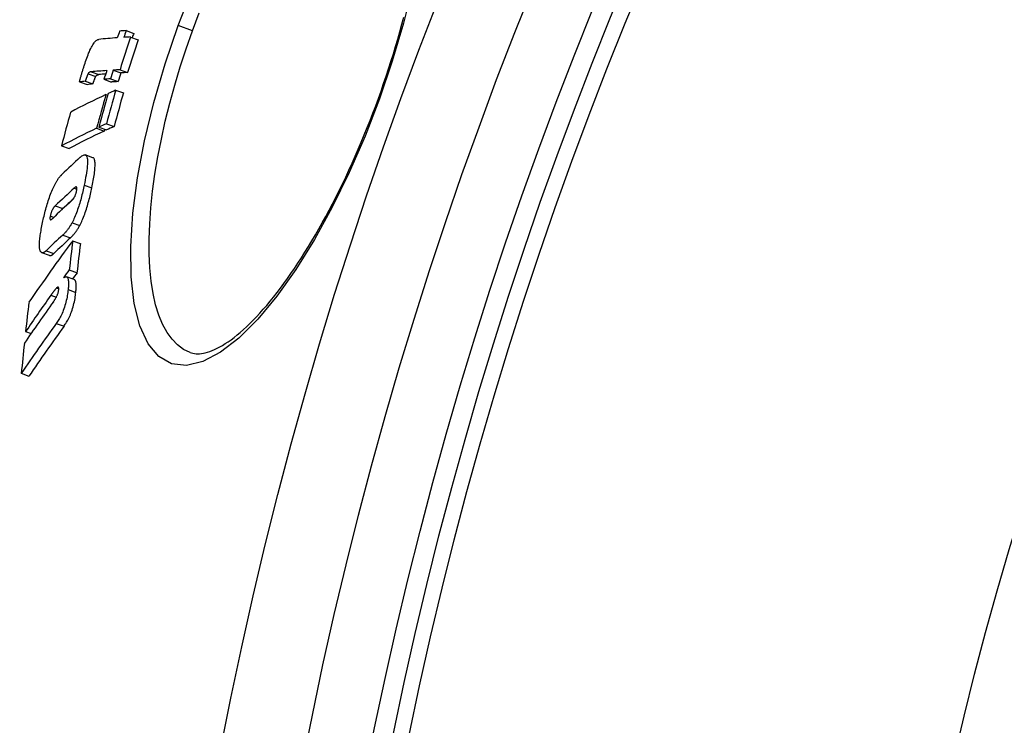
# Model space of a CAD drawing. Units: millimetres. Extents: x 3549 to 23628, y -2638 to 8047.
# Drawn here: x 5519 to 5643, y 594 to 683 of the extents above; entities that cross this region are included whole.
import ezdxf

# ---------------------------------------------------------------- set-up
doc = ezdxf.new("R2010")
doc.units = ezdxf.units.MM

msp = doc.modelspace()

# ---------------------------------------------------------------- linework, layer by layer
for p, q in [((5540.55, 682.06), (5538.73, 682.72)), ((5532.16, 682.07), (5533.12, 681.72)), ((5532.73, 681.26), (5533.69, 680.91)), ((5527.35, 676.63), (5528.32, 676.28)), ((5527.75, 676.88), (5528.71, 676.53)), ((5530.53, 677.09), (5531.5, 676.74)), ((5531.39, 677.14), (5532.35, 676.79)), ((5526.27, 675.61), (5527.23, 675.26)), ((5527.01, 675.7), (5527.97, 675.35)), ((5529.36, 675.94), (5530.33, 675.59)), ((5530.18, 676), (5531.15, 675.65)), ((5529.6, 674.01), (5529.82, 673.92)), ((5530.84, 674.57), (5531.81, 674.22)), ((5564.01, 673.52), (5564.15, 673.47)), ((5529.67, 670.33), (5530.64, 669.98)), ((5528.43, 669.77), (5529.4, 669.41)), ((5528.71, 669.9), (5529.68, 669.54)), ((5523.99, 667.55), (5524.95, 667.19)), ((5527.97, 666.03), (5527.01, 666.39)), ((5526.87, 662.6), (5527.84, 662.25)), ((5525.61, 662.21), (5525.94, 662.09)), ((5523.21, 659.97), (5524.18, 659.62)), ((5522.59, 658.69), (5523.04, 658.53)), ((5525.34, 657.84), (5526.31, 657.49)), ((5524.15, 656.27), (5525.12, 655.92)), ((5525.41, 655.57), (5526.38, 655.22)), ((5522.48, 653.71), (5521.51, 654.06)), ((5522.06, 654.31), (5523.02, 653.95)), ((5524.98, 651.88), (5525.96, 651.53)), ((5525.61, 650.66), (5524.64, 651.01)), ((5523.39, 649.61), (5523.66, 649.51)), ((5524.84, 649.42), (5525.81, 649.06)), ((5522.66, 648.69), (5523.34, 648.44)), ((5519.47, 644.11), (5520.16, 643.86)), ((5523.35, 645.15), (5524.32, 644.8)), ((5518.92, 638.85), (5519.89, 638.49))]:
    msp.add_line(p, q)
at = {"flags": 128}
for points in [[(5538.73, 682.72), (5540.58, 687.49)], [(5568.36, 687.76), (5567.18, 683.03), (5565.77, 678.24), (5564.15, 673.47)], [(5540.55, 682.06), (5541.39, 684.31)], [(5564.01, 673.52), (5564.34, 674.45), (5564.67, 675.39), (5564.99, 676.32), (5565.3, 677.26), (5565.6, 678.2), (5565.9, 679.14), (5566.18, 680.08), (5566.46, 681.01), (5566.72, 681.94), (5566.98, 682.87), (5567.23, 683.79)], [(5564.15, 673.47), (5562.33, 668.77), (5560.33, 664.19), (5558.18, 659.82), (5555.93, 655.72), (5553.59, 651.95), (5551.19, 648.58), (5548.78, 645.68), (5546.39, 643.29), (5544.06, 641.5), (5541.84, 640.33), (5539.77, 639.84), (5537.9, 640.05), (5536.27, 640.97), (5534.93, 642.57), (5533.89, 644.82), (5533.18, 647.67), (5532.8, 651.03), (5532.75, 654.85), (5533.02, 659.03), (5533.61, 663.5), (5534.5, 668.18), (5535.66, 673), (5537.08, 677.87), (5538.73, 682.72)], [(5540.25, 641.47), (5539.42, 641.86), (5538.65, 642.42), (5537.96, 643.14), (5537.33, 644.01), (5536.77, 645.03), (5536.29, 646.2), (5535.89, 647.5), (5535.57, 648.93), (5535.32, 650.48), (5535.16, 652.14), (5535.07, 653.91), (5535.07, 655.77), (5535.14, 657.72), (5535.28, 659.74), (5535.51, 661.82), (5535.8, 663.96), (5536.17, 666.15), (5536.61, 668.38), (5537.11, 670.64), (5537.68, 672.91), (5538.31, 675.21), (5539, 677.5), (5539.75, 679.79), (5540.55, 682.06)], [(5526.9, 677.74), (5526.97, 677.96), (5527.04, 678.17), (5527.12, 678.39), (5527.19, 678.6), (5527.27, 678.81), (5527.35, 679.02), (5527.43, 679.22), (5527.52, 679.42), (5527.6, 679.61), (5527.69, 679.8), (5527.77, 679.97), (5527.86, 680.13), (5527.94, 680.27), (5528.03, 680.4), (5528.11, 680.52), (5528.18, 680.62), (5528.26, 680.7), (5528.33, 680.78), (5528.4, 680.83), (5528.46, 680.88), (5528.53, 680.92), (5528.58, 680.94), (5528.64, 680.96), (5528.7, 680.97)], [(5526.27, 675.61), (5526.28, 675.66), (5526.3, 675.72), (5526.31, 675.78), (5526.33, 675.85), (5526.35, 675.92), (5526.37, 676), (5526.39, 676.08), (5526.42, 676.17), (5526.44, 676.26), (5526.47, 676.35), (5526.49, 676.44), (5526.52, 676.54), (5526.55, 676.64), (5526.58, 676.74), (5526.61, 676.84), (5526.65, 676.94), (5526.68, 677.05), (5526.71, 677.15), (5526.74, 677.25), (5526.77, 677.35), (5526.81, 677.45), (5526.84, 677.55), (5526.87, 677.65), (5526.9, 677.74)], [(5527.35, 676.63), (5527.34, 676.6), (5527.32, 676.57), (5527.31, 676.53), (5527.29, 676.49), (5527.28, 676.46), (5527.26, 676.42), (5527.25, 676.38), (5527.23, 676.34), (5527.22, 676.31), (5527.21, 676.27), (5527.19, 676.23), (5527.18, 676.19), (5527.16, 676.15), (5527.15, 676.11), (5527.13, 676.07), (5527.12, 676.03), (5527.11, 675.98), (5527.09, 675.94), (5527.08, 675.9), (5527.06, 675.86), (5527.05, 675.82), (5527.04, 675.78), (5527.02, 675.74), (5527.01, 675.7)], [(5527.75, 676.88), (5527.73, 676.88), (5527.72, 676.88), (5527.7, 676.87), (5527.69, 676.87), (5527.67, 676.87), (5527.65, 676.86), (5527.64, 676.86), (5527.62, 676.85), (5527.61, 676.85), (5527.59, 676.84), (5527.58, 676.84), (5527.56, 676.83), (5527.54, 676.82), (5527.53, 676.81), (5527.51, 676.8), (5527.5, 676.79), (5527.48, 676.78), (5527.47, 676.77), (5527.45, 676.75), (5527.43, 676.73), (5527.41, 676.71), (5527.39, 676.69), (5527.37, 676.66), (5527.35, 676.63)], [(5527.97, 675.35), (5528, 675.42), (5528.02, 675.48), (5528.04, 675.55), (5528.06, 675.6), (5528.08, 675.66), (5528.09, 675.71), (5528.11, 675.76), (5528.13, 675.81), (5528.14, 675.85), (5528.16, 675.89), (5528.17, 675.93), (5528.19, 675.97), (5528.2, 676), (5528.21, 676.04), (5528.23, 676.07), (5528.24, 676.1), (5528.25, 676.13), (5528.26, 676.15), (5528.27, 676.18), (5528.28, 676.2), (5528.29, 676.22), (5528.3, 676.24), (5528.31, 676.26), (5528.32, 676.28)], [(5528.32, 676.28), (5528.34, 676.31), (5528.36, 676.34), (5528.37, 676.36), (5528.39, 676.38), (5528.41, 676.4), (5528.43, 676.42), (5528.44, 676.43), (5528.46, 676.44), (5528.48, 676.45), (5528.49, 676.46), (5528.51, 676.47), (5528.52, 676.48), (5528.54, 676.49), (5528.55, 676.49), (5528.57, 676.5), (5528.59, 676.5), (5528.6, 676.51), (5528.62, 676.51), (5528.63, 676.52), (5528.65, 676.52), (5528.66, 676.52), (5528.68, 676.53), (5528.7, 676.53), (5528.71, 676.53)], [(5540.25, 641.47), (5540.6, 641.37), (5541, 641.31), (5541.43, 641.31), (5541.66, 641.33), (5541.91, 641.37), (5542.16, 641.43), (5542.43, 641.5), (5542.72, 641.6), (5543.01, 641.71), (5543.33, 641.84), (5543.65, 642), (5543.98, 642.17), (5544.33, 642.37), (5544.68, 642.59), (5545.05, 642.83), (5545.42, 643.09), (5545.8, 643.38), (5546.18, 643.68), (5546.57, 644.01), (5546.97, 644.36), (5547.38, 644.73), (5547.79, 645.13), (5548.2, 645.54), (5548.62, 645.98), (5549.05, 646.44), (5549.48, 646.92), (5549.91, 647.41), (5550.34, 647.93), (5550.77, 648.46), (5551.21, 649.02), (5551.65, 649.59), (5552.09, 650.18), (5552.53, 650.8), (5552.97, 651.43), (5553.41, 652.08), (5553.86, 652.74), (5554.3, 653.43), (5554.74, 654.12), (5555.19, 654.84), (5555.62, 655.57), (5556.06, 656.31), (5556.5, 657.07), (5556.93, 657.84), (5557.36, 658.62), (5557.79, 659.42), (5558.21, 660.24), (5558.64, 661.06), (5559.05, 661.9), (5559.47, 662.75), (5559.88, 663.61), (5560.29, 664.47), (5560.69, 665.35), (5561.08, 666.24), (5561.47, 667.13), (5561.85, 668.02), (5562.23, 668.93), (5562.6, 669.84), (5562.96, 670.75), (5563.32, 671.67), (5563.67, 672.6), (5564.01, 673.52)], [(5526.37, 666.09), (5526.48, 666.19), (5526.58, 666.27), (5526.69, 666.33), (5526.78, 666.37), (5526.87, 666.4), (5526.96, 666.4), (5527.04, 666.37), (5527.1, 666.32), (5527.16, 666.24), (5527.21, 666.14), (5527.24, 666), (5527.27, 665.84), (5527.28, 665.65), (5527.28, 665.44), (5527.27, 665.21), (5527.25, 664.97), (5527.23, 664.7), (5527.19, 664.43), (5527.15, 664.14), (5527.1, 663.84), (5527.05, 663.54), (5526.99, 663.23), (5526.93, 662.91), (5526.87, 662.6)], [(5527.84, 662.25), (5527.88, 662.48), (5527.93, 662.7), (5527.97, 662.93), (5528.01, 663.15), (5528.05, 663.37), (5528.09, 663.59), (5528.12, 663.81), (5528.15, 664.02), (5528.18, 664.22), (5528.2, 664.42), (5528.22, 664.6), (5528.23, 664.79), (5528.24, 664.96), (5528.25, 665.12), (5528.25, 665.27), (5528.24, 665.41), (5528.23, 665.54), (5528.21, 665.65), (5528.18, 665.76), (5528.15, 665.84), (5528.12, 665.91), (5528.07, 665.97), (5528.03, 666.01), (5527.97, 666.03)], [(5523.11, 662.55), (5523.15, 662.63), (5523.2, 662.72), (5523.24, 662.79), (5523.28, 662.87), (5523.32, 662.94), (5523.36, 663.01), (5523.4, 663.08), (5523.44, 663.15), (5523.48, 663.21), (5523.52, 663.28), (5523.56, 663.34), (5523.6, 663.39), (5523.64, 663.45), (5523.68, 663.5), (5523.72, 663.56), (5523.76, 663.6), (5523.8, 663.65), (5523.84, 663.7), (5523.87, 663.74), (5523.91, 663.78), (5523.95, 663.82), (5523.99, 663.86), (5524.02, 663.9), (5524.06, 663.93)], [(5526.87, 662.6), (5526.83, 662.4), (5526.78, 662.2), (5526.74, 662), (5526.69, 661.79), (5526.64, 661.58), (5526.59, 661.38), (5526.54, 661.17), (5526.48, 660.96), (5526.43, 660.75), (5526.37, 660.54), (5526.31, 660.33), (5526.24, 660.12), (5526.18, 659.91), (5526.11, 659.7), (5526.04, 659.5), (5525.97, 659.29), (5525.89, 659.09), (5525.82, 658.9), (5525.74, 658.71), (5525.66, 658.52), (5525.58, 658.34), (5525.5, 658.17), (5525.42, 658), (5525.34, 657.84)], [(5521.57, 657.65), (5521.61, 657.85), (5521.66, 658.06), (5521.7, 658.26), (5521.75, 658.47), (5521.8, 658.69), (5521.85, 658.9), (5521.91, 659.11), (5521.96, 659.32), (5522.02, 659.54), (5522.08, 659.75), (5522.14, 659.97), (5522.2, 660.18), (5522.27, 660.4), (5522.34, 660.61), (5522.41, 660.82), (5522.48, 661.03), (5522.55, 661.24), (5522.63, 661.44), (5522.71, 661.64), (5522.79, 661.84), (5522.87, 662.03), (5522.95, 662.21), (5523.03, 662.38), (5523.11, 662.55)], [(5525.26, 660.6), (5525.28, 660.62), (5525.31, 660.65), (5525.34, 660.67), (5525.36, 660.7), (5525.39, 660.73), (5525.42, 660.76), (5525.45, 660.8), (5525.47, 660.83), (5525.5, 660.87), (5525.53, 660.91), (5525.56, 660.95), (5525.59, 661), (5525.62, 661.05), (5525.65, 661.1), (5525.68, 661.16), (5525.71, 661.21), (5525.74, 661.28), (5525.77, 661.35), (5525.79, 661.42), (5525.82, 661.49), (5525.84, 661.57), (5525.86, 661.64), (5525.88, 661.71), (5525.9, 661.79)], [(5525.9, 661.79), (5525.91, 661.86), (5525.92, 661.93), (5525.93, 662), (5525.94, 662.06), (5525.94, 662.12), (5525.95, 662.17), (5525.94, 662.22), (5525.94, 662.26), (5525.93, 662.29), (5525.92, 662.31), (5525.9, 662.33), (5525.89, 662.34), (5525.87, 662.35), (5525.85, 662.35), (5525.83, 662.35), (5525.81, 662.35), (5525.79, 662.34), (5525.76, 662.33), (5525.74, 662.32), (5525.71, 662.3), (5525.69, 662.28), (5525.66, 662.26), (5525.64, 662.24), (5525.61, 662.21)], [(5526.31, 657.49), (5526.39, 657.65), (5526.47, 657.81), (5526.55, 657.99), (5526.63, 658.17), (5526.71, 658.35), (5526.79, 658.55), (5526.86, 658.74), (5526.94, 658.94), (5527.01, 659.14), (5527.08, 659.35), (5527.15, 659.56), (5527.21, 659.77), (5527.27, 659.98), (5527.34, 660.19), (5527.39, 660.4), (5527.45, 660.61), (5527.5, 660.82), (5527.56, 661.02), (5527.61, 661.23), (5527.66, 661.44), (5527.7, 661.64), (5527.75, 661.85), (5527.79, 662.05), (5527.84, 662.25)], [(5523.21, 659.97), (5523.19, 659.95), (5523.16, 659.92), (5523.13, 659.89), (5523.11, 659.86), (5523.08, 659.83), (5523.05, 659.79), (5523.02, 659.76), (5523, 659.72), (5522.97, 659.68), (5522.94, 659.63), (5522.91, 659.59), (5522.88, 659.53), (5522.85, 659.48), (5522.82, 659.42), (5522.79, 659.36), (5522.76, 659.29), (5522.74, 659.22), (5522.71, 659.14), (5522.68, 659.07), (5522.66, 658.99), (5522.64, 658.92), (5522.62, 658.84), (5522.6, 658.76), (5522.59, 658.69)], [(5524.04, 659.47), (5524.04, 659.48), (5524.05, 659.48), (5524.06, 659.49), (5524.06, 659.5), (5524.07, 659.51), (5524.07, 659.51), (5524.08, 659.52), (5524.08, 659.53), (5524.09, 659.53), (5524.1, 659.54), (5524.1, 659.55), (5524.11, 659.55), (5524.11, 659.56), (5524.12, 659.56), (5524.13, 659.57), (5524.13, 659.58), (5524.14, 659.58), (5524.14, 659.59), (5524.15, 659.59), (5524.15, 659.6), (5524.16, 659.6), (5524.17, 659.61), (5524.17, 659.61), (5524.18, 659.62)], [(5521.4, 654.15), (5521.36, 654.2), (5521.33, 654.26), (5521.3, 654.32), (5521.27, 654.41), (5521.25, 654.5), (5521.24, 654.6), (5521.22, 654.71), (5521.22, 654.83), (5521.21, 654.96), (5521.21, 655.1), (5521.22, 655.25), (5521.23, 655.4), (5521.24, 655.57), (5521.25, 655.73), (5521.27, 655.91), (5521.3, 656.09), (5521.32, 656.27), (5521.35, 656.46), (5521.38, 656.65), (5521.42, 656.84), (5521.45, 657.04), (5521.49, 657.24), (5521.53, 657.44), (5521.57, 657.65)], [(5522.59, 658.69), (5522.57, 658.62), (5522.56, 658.55), (5522.55, 658.49), (5522.55, 658.43), (5522.55, 658.38), (5522.55, 658.34), (5522.56, 658.3), (5522.56, 658.27), (5522.58, 658.25), (5522.59, 658.24), (5522.61, 658.23), (5522.62, 658.22), (5522.64, 658.22), (5522.66, 658.23), (5522.68, 658.23), (5522.7, 658.24), (5522.72, 658.25), (5522.75, 658.27), (5522.77, 658.28), (5522.8, 658.3), (5522.82, 658.32), (5522.84, 658.34), (5522.87, 658.36), (5522.89, 658.39)], [(5525.34, 657.84), (5525.28, 657.74), (5525.23, 657.65), (5525.18, 657.56), (5525.13, 657.47), (5525.07, 657.39), (5525.02, 657.31), (5524.97, 657.23), (5524.92, 657.16), (5524.87, 657.09), (5524.82, 657.02), (5524.77, 656.95), (5524.72, 656.89), (5524.67, 656.83), (5524.62, 656.77), (5524.57, 656.71), (5524.53, 656.65), (5524.48, 656.6), (5524.43, 656.55), (5524.38, 656.5), (5524.34, 656.45), (5524.29, 656.4), (5524.24, 656.36), (5524.2, 656.32), (5524.15, 656.27)], [(5525.12, 655.92), (5525.17, 655.96), (5525.21, 656.01), (5525.26, 656.05), (5525.3, 656.1), (5525.35, 656.15), (5525.4, 656.2), (5525.45, 656.25), (5525.49, 656.3), (5525.54, 656.36), (5525.59, 656.42), (5525.64, 656.47), (5525.69, 656.54), (5525.74, 656.6), (5525.79, 656.67), (5525.84, 656.73), (5525.89, 656.8), (5525.94, 656.88), (5525.99, 656.96), (5526.04, 657.04), (5526.1, 657.12), (5526.15, 657.21), (5526.2, 657.3), (5526.25, 657.39), (5526.31, 657.49)], [(5522.06, 654.31), (5522.02, 654.27), (5521.99, 654.24), (5521.96, 654.22), (5521.92, 654.19), (5521.89, 654.17), (5521.86, 654.14), (5521.83, 654.12), (5521.8, 654.11), (5521.77, 654.09), (5521.74, 654.08), (5521.71, 654.07), (5521.68, 654.06), (5521.65, 654.05), (5521.63, 654.05), (5521.6, 654.05), (5521.57, 654.05), (5521.55, 654.05), (5521.52, 654.06), (5521.5, 654.07), (5521.48, 654.08), (5521.46, 654.09), (5521.44, 654.11), (5521.42, 654.13), (5521.4, 654.15)], [(5522.48, 653.71), (5522.5, 653.71), (5522.52, 653.7), (5522.54, 653.7), (5522.56, 653.7), (5522.58, 653.7), (5522.6, 653.7), (5522.62, 653.7), (5522.64, 653.71), (5522.66, 653.71), (5522.68, 653.72), (5522.7, 653.73), (5522.73, 653.74), (5522.75, 653.75), (5522.77, 653.76), (5522.8, 653.77), (5522.82, 653.79), (5522.85, 653.8), (5522.87, 653.82), (5522.89, 653.84), (5522.92, 653.86), (5522.95, 653.88), (5522.97, 653.91), (5523, 653.93), (5523.02, 653.95)], [(5524.24, 650.88), (5524.3, 650.92), (5524.36, 650.96), (5524.42, 650.99), (5524.47, 651.01), (5524.52, 651.02), (5524.57, 651.03), (5524.62, 651.02), (5524.66, 651.01), (5524.7, 650.98), (5524.74, 650.94), (5524.77, 650.89), (5524.8, 650.84), (5524.83, 650.76), (5524.85, 650.68), (5524.86, 650.59), (5524.87, 650.49), (5524.88, 650.38), (5524.89, 650.26), (5524.89, 650.13), (5524.88, 650), (5524.88, 649.86), (5524.87, 649.72), (5524.85, 649.57), (5524.84, 649.42)], [(5525.81, 649.06), (5525.82, 649.17), (5525.83, 649.27), (5525.84, 649.37), (5525.85, 649.47), (5525.85, 649.57), (5525.86, 649.66), (5525.86, 649.75), (5525.86, 649.84), (5525.86, 649.93), (5525.86, 650.01), (5525.85, 650.09), (5525.84, 650.16), (5525.84, 650.23), (5525.83, 650.29), (5525.81, 650.35), (5525.8, 650.41), (5525.78, 650.46), (5525.76, 650.5), (5525.74, 650.54), (5525.72, 650.58), (5525.7, 650.61), (5525.67, 650.63), (5525.64, 650.65), (5525.61, 650.66)], [(5523.39, 649.61), (5523.37, 649.59), (5523.34, 649.57), (5523.31, 649.54), (5523.29, 649.51), (5523.26, 649.47), (5523.23, 649.44), (5523.2, 649.4), (5523.17, 649.36), (5523.14, 649.33), (5523.1, 649.29), (5523.07, 649.25), (5523.04, 649.21), (5523.01, 649.17), (5522.98, 649.12), (5522.95, 649.08), (5522.92, 649.04), (5522.88, 649), (5522.85, 648.95), (5522.82, 648.91), (5522.79, 648.86), (5522.75, 648.82), (5522.72, 648.77), (5522.69, 648.73), (5522.66, 648.69)], [(5522.98, 647.87), (5523.01, 647.91), (5523.04, 647.96), (5523.07, 648), (5523.1, 648.05), (5523.13, 648.1), (5523.17, 648.15), (5523.2, 648.2), (5523.23, 648.25), (5523.26, 648.3), (5523.29, 648.35), (5523.32, 648.41), (5523.36, 648.47), (5523.39, 648.53), (5523.42, 648.6), (5523.45, 648.67), (5523.48, 648.74), (5523.51, 648.81), (5523.54, 648.89), (5523.57, 648.97), (5523.59, 649.05), (5523.61, 649.13), (5523.63, 649.21), (5523.64, 649.28), (5523.65, 649.36)], [(5524.84, 649.42), (5524.82, 649.23), (5524.79, 649.04), (5524.77, 648.85), (5524.73, 648.65), (5524.7, 648.44), (5524.66, 648.24), (5524.61, 648.03), (5524.56, 647.81), (5524.5, 647.6), (5524.44, 647.39), (5524.37, 647.18), (5524.3, 646.98), (5524.23, 646.78), (5524.15, 646.59), (5524.07, 646.41), (5523.99, 646.24), (5523.91, 646.07), (5523.83, 645.92), (5523.75, 645.77), (5523.67, 645.64), (5523.59, 645.5), (5523.51, 645.38), (5523.43, 645.26), (5523.35, 645.15)], [(5523.65, 649.36), (5523.66, 649.4), (5523.66, 649.45), (5523.66, 649.49), (5523.66, 649.53), (5523.66, 649.57), (5523.65, 649.6), (5523.65, 649.63), (5523.64, 649.65), (5523.63, 649.67), (5523.62, 649.69), (5523.61, 649.7), (5523.6, 649.71), (5523.58, 649.71), (5523.57, 649.71), (5523.55, 649.71), (5523.54, 649.71), (5523.52, 649.7), (5523.5, 649.7), (5523.48, 649.69), (5523.47, 649.67), (5523.45, 649.66), (5523.43, 649.65), (5523.41, 649.63), (5523.39, 649.61)], [(5524.32, 644.8), (5524.4, 644.91), (5524.48, 645.03), (5524.56, 645.15), (5524.64, 645.28), (5524.72, 645.42), (5524.8, 645.56), (5524.88, 645.72), (5524.97, 645.88), (5525.05, 646.06), (5525.12, 646.24), (5525.2, 646.43), (5525.28, 646.62), (5525.35, 646.83), (5525.41, 647.04), (5525.47, 647.25), (5525.53, 647.46), (5525.58, 647.67), (5525.63, 647.88), (5525.67, 648.09), (5525.71, 648.29), (5525.74, 648.49), (5525.77, 648.69), (5525.79, 648.88), (5525.81, 649.06)]]:
    msp.add_lwpolyline(points, dxfattribs=at)
for radius in [660.5, 654.97, 627.48, 621.44, 595, 595, 586.54, 531.82, 521.32, 513.29, 510.83, 508.84, 441]:
    msp.add_circle((6066.4, 490.67), radius)
for centre, radius, start, end in [((6066.4, 490.67), 585.5, 136.36195, 174.19605), ((6089.54, 483.88), 576.54, 163.6537754742927, 163.6537821426042), ((6320.43, 416.68), 816.16, 163.7613099359538, 163.7613118450276), ((6067.09, 490.47), 550.87, 163.895457356083, 163.8954681893114)]:
    msp.add_arc(centre, radius, start, end)
for centre, major_axis, ratio, start_param, end_param in [((6072.03, 503.02), (-535.21, 194.8), 0.994695, 0.029524, 0.031119), ((6166.1, 433.76), (-657.16, 239.18), 0.10287, 6.051499, 6.056255), ((6072.22, 503.54), (-533.76, 194.27), 0.994695, 0.030991, 0.038664), ((6072.12, 503.27), (-534.5, 194.55), 0.994695, 0.02948, 0.031077), ((6165.8, 432.91), (-657.13, 239.18), 0.10287, 6.046682, 6.051516), ((6072.12, 503.27), (-533.53, 194.21), 0.994695, 0.029538, 0.030539), ((6165.8, 432.91), (-657.13, 239.18), 0.10287, 6.056272, 6.070332), ((6072.22, 503.53), (-532.8, 193.92), 0.994695, 0.03104, 0.038727), ((6164.36, 428.83), (-657.01, 239.13), 0.10287, 6.056345, 6.068019), ((6164.36, 428.83), (-656.07, 238.79), 0.10287, 6.062525, 6.067706), ((6072.03, 503.02), (-535.21, 194.8), 0.994695, 0.038764, 0.040791), ((6072.12, 503.27), (-534.5, 194.54), 0.994695, 0.038721, 0.04075), ((6164.36, 428.83), (-657.01, 239.13), 0.10287, 6.046753, 6.051588), ((6072.12, 503.27), (-533.53, 194.2), 0.994695, 0.038792, 0.040825), ((6164.36, 428.83), (-656.07, 238.79), 0.10287, 6.046409, 6.051251), ((6163.36, 426.71), (-656.71, 239.02), 0.11076, 6.070636, 6.07516), ((6163.36, 426.71), (-655.77, 238.68), 0.11076, 6.070328, 6.074859), ((6163.97, 427.75), (-656.97, 239.12), 0.10287, 6.051605, 6.056362), ((6163.97, 427.75), (-656.03, 238.78), 0.10287, 6.051268, 6.056033), ((6151.97, 410.02), (-650.76, 236.86), 0.228173, 6.058509, 6.081858), ((6081.59, 517.01), (-539.34, 196.31), 0.973621, 0.073915, 0.081785), ((6081.65, 517.18), (-539.14, 196.23), 0.973621, 0.073877, 0.08175), ((6081.88, 517.76), (-538.44, 195.97), 0.973621, 0.07375, 0.081633), ((6151.98, 410.01), (-650.78, 236.86), 0.228173, 6.052289, 6.057091), ((6081.87, 517.75), (-537.47, 195.62), 0.973621, 0.073867, 0.081764), ((6080.51, 514.21), (-542.54, 197.47), 0.973621, 0.074552, 0.082375), ((6150.58, 405.9), (-650.5, 236.76), 0.228173, 6.05245, 6.057254), ((6150.56, 405.91), (-650.47, 236.75), 0.228173, 6.058673, 6.082031), ((6150.56, 405.91), (-649.53, 236.41), 0.228173, 6.058346, 6.08174), ((6081.59, 517.01), (-538.38, 195.95), 0.973621, 0.081523, 0.081916), ((6150.58, 405.9), (-649.55, 236.42), 0.228173, 6.052114, 6.056926), ((6131.53, 389.89), (-635.92, 231.46), 0.389409, 6.082369, 6.093274), ((6130.31, 386.18), (-635.46, 231.29), 0.389409, 6.08222, 6.093558), ((6129.81, 384.69), (-635.27, 231.22), 0.389409, 6.082421, 6.093596), ((6130.31, 386.19), (-634.51, 230.94), 0.389409, 6.086946, 6.093285), ((6103.04, 377.12), (-608.42, 221.45), 0.581802, 6.112181, 6.136901), ((6128.54, 380.91), (-634.74, 231.03), 0.389409, 6.084006, 6.093947), ((6128.55, 380.91), (-633.79, 230.68), 0.389409, 6.083718, 6.093675), ((6120.58, 537.06), (-573.61, 208.78), 0.81333, 0.18679, 0.194201), ((6120.57, 537.05), (-572.65, 208.43), 0.81333, 0.187081, 0.194505), ((6102.05, 373.86), (-607.74, 221.2), 0.581802, 6.112576, 6.115809), ((6102.06, 373.87), (-606.78, 220.85), 0.581802, 6.11233, 6.114854), ((6101.55, 372.6), (-607.35, 221.06), 0.581802, 6.120816, 6.137492), ((6101.96, 373.9), (-607.65, 221.17), 0.581802, 6.122809, 6.137323), ((6117.45, 529.55), (-575.83, 209.59), 0.81333, 0.188238, 0.195622), ((6100.5, 369.31), (-606.56, 220.77), 0.581802, 6.117864, 6.137913), ((6100.51, 369.32), (-605.6, 220.42), 0.581802, 6.117628, 6.137709), ((6117.36, 529.57), (-575.74, 209.55), 0.81333, 0.198604, 0.206127)]:
    msp.add_ellipse(centre, major_axis=major_axis, ratio=ratio, start_param=start_param, end_param=end_param)

doc.saveas('drawing.dxf')
